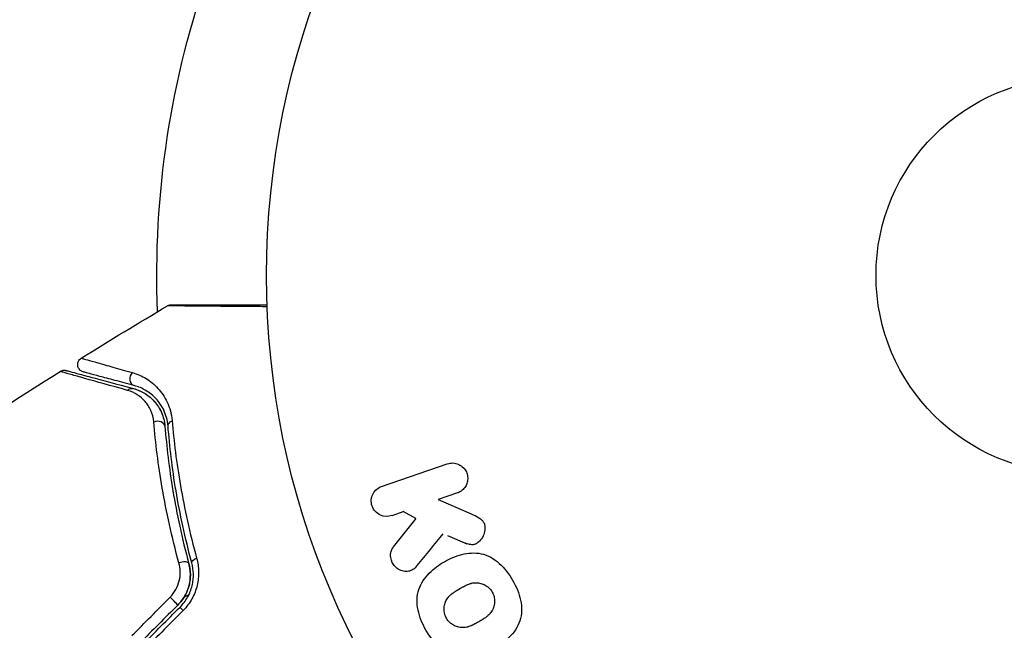
# Model space of a CAD drawing. Units: millimetres. Extents: x -8120 to 4289, y -3944 to 6722.
# Drawn here: x 868 to 932, y -564 to -524 of the extents above; entities that cross this region are included whole.
import ezdxf

# ---------------------------------------------------------------- set-up
doc = ezdxf.new("R2010")
doc.units = ezdxf.units.MM
doc.header["$LTSCALE"] = 20
doc.layers.add('2d', color=230, linetype='Continuous')

msp = doc.modelspace()

# ---------------------------------------------------------------- linework, layer by layer
at = {"layer": '2d'}
for p, q in [((891.593, -554.86), (895.901, -553.376)), ((896.56, -555.29), (895.304, -555.723)), ((895.304, -555.723), (897.469, -556.662)), ((892.289, -556.761), (893.066, -556.493)), ((892.368, -558.829), (893.855, -556.963)), ((892.982, -556.481), (893.809, -556.937)), ((895.909, -558.082), (897.187, -558.639)), ((878.618, -562.143), (878.95, -561.952))]:
    msp.add_line(p, q, dxfattribs=at)
for radius in [53, 13]:
    msp.add_circle((937.039, -541), radius, dxfattribs=at)
at = {"layer": '2d', "extrusion": (0, 0, -1)}
for start, end in [(357.72558, 19.56831), (347.60936, 347.61024)]:
    msp.add_arc((-937.039, -541), 60.2, start, end, dxfattribs=at)
at = {"layer": '2d'}
for centre, major_axis, ratio, start_param, end_param in [((875.487, -547.756), (0.129, 0.483), 0.858093, 0.936343, 3.141593), ((876.874, -550.954), (0.498, 0.04), 0.738794, 0, 2.001711), ((878.458, -560.065), (0.483, 0.131), 0.452672, 0, 1.804422), ((878.713, -563.142), (-0.354, 0.354), 0.013447, 0, 1.156444)]:
    msp.add_ellipse(centre, major_axis=major_axis, ratio=ratio, start_param=start_param, end_param=end_param, dxfattribs=at)
at = {"layer": '2d', "extrusion": (0, 0, -1)}
for centre, major_axis, ratio, start_param, end_param in [((875.176, -548.915), (0.129, 0.483), 0.819777, -0.96892, 0), ((878.07, -550.859), (0.498, 0.04), 0.71706, 3.141593, 4.29116), ((879.617, -559.751), (0.483, 0.131), 0.440374, 3.141593, 4.484937), ((877.865, -562.294), (-0.354, 0.354), 0.001815, 3.141593, 5.172325)]:
    msp.add_ellipse(centre, major_axis=major_axis, ratio=ratio, start_param=start_param, end_param=end_param, dxfattribs=at)
at = {"layer": '2d'}
for points in [[(871.88, -546.435), (873.756, -545.269), (875.645, -544.123), (877.546, -542.998)], [(877.546, -542.998), (877.546, -542.998), (877.546, -542.998), (877.546, -542.998)], [(855.239, -557.587), (860.213, -554.004), (865.301, -550.574), (870.488, -547.307)], [(870.488, -547.307), (870.488, -547.307), (870.488, -547.307), (870.488, -547.307)], [(875.306, -548.432), (875.627, -548.518), (875.998, -548.677), (876.353, -548.968)], [(893.933, -560.049), (894.511, -559.342), (895.081, -558.646), (895.639, -557.964)], [(875.205, -564.658), (876.039, -563.818), (876.873, -562.978), (877.707, -562.138)], [(878.218, -562.648), (877.383, -563.483), (876.548, -564.318), (875.714, -565.153)], [(875.855, -565.294), (876.69, -564.459), (877.525, -563.624), (878.36, -562.789)], [(878.567, -563.005), (877.733, -563.845), (876.899, -564.685), (876.065, -565.525)]]:
    msp.add_open_spline(points, degree=3, dxfattribs=at)
for points, knots in [([(877.546, -542.998), (877.592, -542.971), (877.644, -542.951), (877.714, -542.936), (877.732, -542.933), (877.764, -542.93), (877.778, -542.929), (877.794, -542.929), (877.796, -542.929), (877.799, -542.929), (877.8, -542.929), (877.8, -542.929), (877.8, -542.929), (877.8, -542.929)], [0, 0, 0, 0, 0.01618521, 0.01618521, 0.02162878, 0.02162878, 0.02570578, 0.02570578, 0.02646963, 0.02646963, 0.02661285, 0.02661285, 0.02662533, 0.02662533, 0.02662533, 0.02662533]), ([(884.08, -543.06), (883.669, -543.056), (883.271, -543.053), (882.481, -543.047), (882.09, -543.043), (881.345, -543.037), (880.991, -543.034), (879.991, -543.025), (879.406, -543.02), (878.805, -543.014), (878.691, -543.013), (878.478, -543.011), (878.379, -543.01), (878.107, -543.007), (877.961, -543.005), (877.74, -543.002), (877.666, -543.001), (877.614, -543), (877.609, -542.999), (877.6, -542.999), (877.596, -542.999), (877.577, -542.999), (877.568, -542.999), (877.551, -542.998), (877.546, -542.998), (877.546, -542.998)], [0.00194377, 0.00194377, 0.00194377, 0.00194377, 0.00372039, 0.00372039, 0.00558058, 0.00558058, 0.00744077, 0.00744077, 0.01116116, 0.01116116, 0.01209126, 0.01209126, 0.01302136, 0.01302136, 0.01488155, 0.01488155, 0.01674174, 0.01674174, 0.01767184, 0.01767184, 0.01860194, 0.01860194, 0.02232232, 0.02232232, 0.02888402, 0.02888402, 0.02888402, 0.02888402]), ([(877.8, -542.929), (877.8, -542.929), (877.806, -542.929), (877.823, -542.929), (877.832, -542.929), (877.851, -542.929), (877.855, -542.929), (877.864, -542.929), (877.867, -542.929), (877.915, -542.929), (877.987, -542.929), (878.204, -542.929), (878.35, -542.929), (878.62, -542.929), (878.719, -542.929), (878.932, -542.929), (879.045, -542.929), (879.646, -542.929), (880.232, -542.929), (881.232, -542.929), (881.586, -542.929), (882.331, -542.929), (882.722, -542.929), (883.434, -542.929), (883.75, -542.929), (884.075, -542.929)], [0.03007316, 0.03007316, 0.03007316, 0.03007316, 0.0365021, 0.0365021, 0.04015231, 0.04015231, 0.04106486, 0.04106486, 0.04197741, 0.04197741, 0.04380252, 0.04380252, 0.04562762, 0.04562762, 0.04654017, 0.04654017, 0.04745273, 0.04745273, 0.05110294, 0.05110294, 0.05292804, 0.05292804, 0.05475315, 0.05475315, 0.05614804, 0.05614804, 0.05614804, 0.05614804]), ([(872.015, -547.343), (871.988, -547.336), (871.961, -547.326), (871.911, -547.303), (871.887, -547.289), (871.831, -547.252), (871.8, -547.225), (871.747, -547.165), (871.723, -547.132), (871.685, -547.062), (871.67, -547.024), (871.65, -546.946), (871.645, -546.906), (871.644, -546.826), (871.648, -546.785), (871.667, -546.707), (871.681, -546.669), (871.717, -546.598), (871.74, -546.564), (871.799, -546.495), (871.838, -546.462), (871.88, -546.435)], [0, 0, 0, 0, 0.0084355, 0.0084355, 0.0166369, 0.0166369, 0.0286592, 0.0286592, 0.0406815, 0.0406815, 0.0527038, 0.0527038, 0.0647261, 0.0647261, 0.0767484, 0.0767484, 0.0887707, 0.0887707, 0.100793, 0.100793, 0.1158822, 0.1158822, 0.1158822, 0.1158822]), ([(871.88, -546.435), (871.88, -546.435), (871.886, -546.437), (871.9, -546.441), (871.907, -546.443), (871.923, -546.448), (871.93, -546.45), (871.945, -546.454), (871.949, -546.455), (872.06, -546.489), (872.4, -546.586), (873.242, -546.823), (873.577, -546.918), (874.338, -547.131), (874.764, -547.25), (875.23, -547.38)], [0.02281952, 0.02281952, 0.02281952, 0.02281952, 0.02808898, 0.02808898, 0.03089788, 0.03089788, 0.03230233, 0.03230233, 0.03370678, 0.03370678, 0.03932457, 0.03932457, 0.04213347, 0.04213347, 0.04494237, 0.04494237, 0.04494237, 0.04494237]), ([(870.488, -547.307), (870.534, -547.278), (870.585, -547.257), (870.673, -547.235), (870.71, -547.231), (870.769, -547.23), (870.792, -547.231), (870.838, -547.236), (870.862, -547.241), (870.884, -547.247)], [0, 0, 0, 0, 0.01617283, 0.01617283, 0.0271653, 0.0271653, 0.0340586, 0.0340586, 0.04108883, 0.04108883, 0.04108883, 0.04108883]), ([(874.923, -548.554), (873.798, -548.24), (872.852, -547.976), (871.938, -547.719), (871.769, -547.672), (871.46, -547.585), (871.32, -547.545), (870.953, -547.441), (870.776, -547.391), (870.619, -547.345), (870.584, -547.335), (870.561, -547.328), (870.558, -547.327), (870.549, -547.324), (870.544, -547.323), (870.524, -547.317), (870.514, -547.314), (870.495, -547.309), (870.488, -547.307), (870.488, -547.307)], [0, 0, 0, 0, 0.00608343, 0.00608343, 0.00760429, 0.00760429, 0.00912515, 0.00912515, 0.01216686, 0.01216686, 0.01368772, 0.01368772, 0.01444815, 0.01444815, 0.01520858, 0.01520858, 0.01825029, 0.01825029, 0.02381452, 0.02381452, 0.02381452, 0.02381452]), ([(870.884, -547.247), (870.884, -547.247), (870.891, -547.249), (870.91, -547.254), (870.92, -547.256), (870.94, -547.262), (870.944, -547.263), (870.954, -547.266), (870.957, -547.266), (870.978, -547.272), (871.01, -547.281), (871.164, -547.322), (871.339, -547.369), (871.705, -547.467), (871.845, -547.504), (872.154, -547.587), (872.323, -547.632), (873.236, -547.877), (874.182, -548.131), (875.306, -548.432)], [0.02464336, 0.02464336, 0.02464336, 0.02464336, 0.03015026, 0.03015026, 0.03316528, 0.03316528, 0.03391904, 0.03391904, 0.0346728, 0.0346728, 0.03618031, 0.03618031, 0.03919533, 0.03919533, 0.04070285, 0.04070285, 0.04221036, 0.04221036, 0.04824041, 0.04824041, 0.04824041, 0.04824041]), ([(875.358, -548.239), (874.891, -548.114), (874.466, -548), (873.897, -547.847), (873.719, -547.8), (873.387, -547.71), (873.232, -547.669), (872.529, -547.481), (872.19, -547.39), (872.094, -547.364), (872.088, -547.362), (872.08, -547.36), (872.076, -547.359), (872.064, -547.356), (872.058, -547.354), (872.042, -547.35), (872.035, -547.348), (872.02, -547.344), (872.015, -547.343), (872.015, -547.343)], [0, 0, 0, 0, 0.00280724, 0.00280724, 0.00421086, 0.00421086, 0.00561448, 0.00561448, 0.01122897, 0.01122897, 0.01193078, 0.01193078, 0.01263259, 0.01263259, 0.01403621, 0.01403621, 0.01684345, 0.01684345, 0.02211228, 0.02211228, 0.02211228, 0.02211228]), ([(875.23, -547.38), (875.556, -547.471), (875.856, -547.604), (876.417, -547.949), (876.677, -548.161), (877.029, -548.549), (877.141, -548.691), (877.345, -548.997), (877.438, -549.16), (877.681, -549.687), (877.801, -550.084), (877.84, -550.549)], [0, 0, 0, 0, 0.001963063, 0.001963063, 0.003926126, 0.003926126, 0.004907657, 0.004907657, 0.005889189, 0.005889189, 0.007852252, 0.007852252, 0.007852252, 0.007852252]), ([(876.639, -550.636), (876.615, -550.35), (876.544, -550.1), (876.344, -549.648), (876.213, -549.448), (875.914, -549.104), (875.745, -548.958), (875.366, -548.715), (875.156, -548.619), (874.923, -548.554)], [0, 0, 0, 0, 0.001259257, 0.001259257, 0.002518515, 0.002518515, 0.003777772, 0.003777772, 0.005037029, 0.005037029, 0.005037029, 0.005037029]), ([(875.306, -548.432), (875.587, -548.507), (875.843, -548.622), (876.303, -548.912), (876.509, -549.087), (876.78, -549.397), (876.864, -549.508), (877.017, -549.748), (877.086, -549.877), (877.264, -550.282), (877.346, -550.58), (877.372, -550.914)], [0, 0, 0, 0, 0.001345717, 0.001345717, 0.002691433, 0.002691433, 0.003364292, 0.003364292, 0.00403715, 0.00403715, 0.005382867, 0.005382867, 0.005382867, 0.005382867]), ([(877.572, -550.898), (877.54, -550.496), (877.436, -550.158), (877.227, -549.714), (877.148, -549.576), (876.974, -549.321), (876.88, -549.203), (876.581, -548.881), (876.361, -548.705), (875.887, -548.421), (875.633, -548.312), (875.358, -548.239)], [0, 0, 0, 0, 0.001851544, 0.001851544, 0.002777316, 0.002777316, 0.003703088, 0.003703088, 0.005554632, 0.005554632, 0.007406175, 0.007406175, 0.007406175, 0.007406175]), ([(876.59, -549.186), (876.754, -549.355), (876.911, -549.558), (877.092, -549.894), (877.138, -549.989), (877.179, -550.09)], [0.004923418, 0.004923418, 0.004923418, 0.004923418, 0.006830405, 0.006830405, 0.007521913, 0.007521913, 0.007521913, 0.007521913]), ([(877.84, -550.549), (877.953, -551.882), (878.128, -553.31), (878.649, -556.323), (878.993, -557.909), (879.452, -559.574)], [0, 0, 0, 0, 0.00567021, 0.00567021, 0.01134043, 0.01134043, 0.01134043, 0.01134043]), ([(878.289, -559.883), (877.814, -558.158), (877.461, -556.524), (876.93, -553.435), (876.753, -551.981), (876.639, -550.636)], [0, 0, 0, 0, 0.00590649, 0.00590649, 0.01181297, 0.01181297, 0.01181297, 0.01181297]), ([(877.372, -550.914), (877.477, -552.224), (877.642, -553.642), (878.146, -556.654), (878.484, -558.249), (878.941, -559.935)], [0, 0, 0, 0, 0.00577336, 0.00577336, 0.01154671, 0.01154671, 0.01154671, 0.01154671]), ([(879.134, -559.882), (878.685, -558.228), (878.349, -556.651), (877.845, -553.651), (877.678, -552.228), (877.572, -550.898)], [0, 0, 0, 0, 0.00561537, 0.00561537, 0.01123074, 0.01123074, 0.01123074, 0.01123074]), ([(895.901, -553.376), (896.019, -553.336), (896.146, -553.317), (896.272, -553.322), (896.399, -553.327), (896.529, -553.357), (896.649, -553.412), (896.761, -553.463), (896.868, -553.537), (896.957, -553.629), (897.036, -553.71), (897.103, -553.808), (897.151, -553.913), (897.194, -554.008), (897.223, -554.111), (897.235, -554.214), (897.247, -554.314), (897.244, -554.416), (897.226, -554.513), (897.208, -554.614), (897.174, -554.711), (897.129, -554.799), (897.079, -554.895), (897.014, -554.982), (896.94, -555.055), (896.857, -555.136), (896.76, -555.203), (896.657, -555.251), (896.625, -555.266), (896.593, -555.279), (896.56, -555.29)], [0, 0, 0, 0, 0.125499, 0.125499, 0.125499, 0.251629, 0.251629, 0.251629, 0.369238, 0.369238, 0.369238, 0.472705, 0.472705, 0.472705, 0.56563, 0.56563, 0.56563, 0.655478, 0.655478, 0.655478, 0.749078, 0.749078, 0.749078, 0.851455, 0.851455, 0.851455, 0.96528, 0.96528, 0.96528, 1, 1, 1, 1]), ([(892.252, -556.774), (892.017, -556.855), (891.756, -556.849), (891.278, -556.64), (891.062, -556.423), (890.872, -555.881), (890.904, -555.577), (891.153, -555.107), (891.357, -554.941), (891.593, -554.86)], [0, 0, 0, 0, 0.25, 0.25, 0.5, 0.5, 0.75, 0.75, 1, 1, 1, 1]), ([(897.469, -556.662), (897.639, -556.736), (897.812, -556.812), (897.972, -556.914), (898.04, -556.957), (898.107, -557.007), (898.166, -557.066), (898.215, -557.115), (898.258, -557.171), (898.291, -557.233), (898.324, -557.295), (898.347, -557.364), (898.359, -557.433), (898.375, -557.527), (898.375, -557.624), (898.364, -557.717), (898.347, -557.856), (898.307, -557.992), (898.249, -558.114), (898.19, -558.239), (898.113, -558.354), (898.02, -558.45), (897.954, -558.518), (897.879, -558.578), (897.797, -558.621), (897.729, -558.656), (897.655, -558.678), (897.579, -558.685), (897.485, -558.694), (897.387, -558.681), (897.293, -558.658), (897.164, -558.625), (897.038, -558.574), (896.915, -558.52)], [0, 0, 0, 0, 0.15747, 0.15747, 0.15747, 0.224864, 0.224864, 0.224864, 0.280831, 0.280831, 0.280831, 0.337178, 0.337178, 0.337178, 0.4143, 0.4143, 0.4143, 0.530418, 0.530418, 0.530418, 0.649048, 0.649048, 0.649048, 0.732954, 0.732954, 0.732954, 0.801253, 0.801253, 0.801253, 0.885427, 0.885427, 0.885427, 1, 1, 1, 1]), ([(893.933, -560.049), (893.847, -560.153), (893.752, -560.25), (893.641, -560.32), (893.553, -560.376), (893.453, -560.415), (893.349, -560.431), (893.246, -560.448), (893.138, -560.446), (893.032, -560.427), (892.913, -560.406), (892.793, -560.363), (892.684, -560.297), (892.583, -560.235), (892.489, -560.15), (892.413, -560.052), (892.349, -559.968), (892.295, -559.874), (892.256, -559.775), (892.216, -559.672), (892.189, -559.562), (892.181, -559.453), (892.173, -559.347), (892.182, -559.238), (892.209, -559.14), (892.234, -559.05), (892.273, -558.966), (892.322, -558.893), (892.337, -558.871), (892.352, -558.85), (892.368, -558.829)], [0, 0, 0, 0, 0.137001, 0.137001, 0.137001, 0.246393, 0.246393, 0.246393, 0.354986, 0.354986, 0.354986, 0.477177, 0.477177, 0.477177, 0.591071, 0.591071, 0.591071, 0.686744, 0.686744, 0.686744, 0.786579, 0.786579, 0.786579, 0.884953, 0.884953, 0.884953, 0.973899, 0.973899, 0.973899, 1, 1, 1, 1]), ([(879.452, -559.574), (879.529, -559.854), (879.573, -560.144), (879.583, -560.594), (879.577, -560.748), (879.545, -561.053), (879.519, -561.205), (879.447, -561.506), (879.401, -561.655), (879.287, -561.951), (879.219, -562.097), (878.989, -562.514), (878.796, -562.774), (878.567, -563.005)], [0, 0, 0, 0, 0.000959727, 0.000959727, 0.001439591, 0.001439591, 0.001919454, 0.001919454, 0.002399318, 0.002399318, 0.002879181, 0.002879181, 0.003838909, 0.003838909, 0.003838909, 0.003838909]), ([(894.5, -564.293), (894.265, -563.884), (894.078, -563.437), (893.889, -562.52), (893.896, -562.04), (894.176, -561.21), (894.429, -560.857), (895.013, -560.263), (895.351, -560.015), (896.063, -559.604), (896.446, -559.436), (897.261, -559.228), (897.695, -559.188), (898.552, -559.366), (898.966, -559.602), (899.661, -560.223), (899.951, -560.603), (900.19, -561.017)], [0.5, 0.5, 0.5, 0.5, 0.5625, 0.5625, 0.625, 0.625, 0.6875, 0.6875, 0.75, 0.75, 0.8125, 0.8125, 0.875, 0.875, 0.9375, 0.9375, 1, 1, 1, 1]), ([(877.707, -562.138), (877.858, -561.986), (877.984, -561.817), (878.188, -561.448), (878.262, -561.252), (878.357, -560.855), (878.378, -560.653), (878.369, -560.26), (878.34, -560.067), (878.289, -559.883)], [0, 0, 0, 0, 0.000633008, 0.000633008, 0.001266016, 0.001266016, 0.001899024, 0.001899024, 0.002532032, 0.002532032, 0.002532032, 0.002532032]), ([(878.218, -562.648), (878.395, -562.471), (878.546, -562.274), (878.798, -561.832), (878.892, -561.597), (879.015, -561.11), (879.042, -560.865), (879.035, -560.385), (879, -560.153), (878.941, -559.935)], [0, 0, 0, 0, 0.000754737, 0.000754737, 0.001509473, 0.001509473, 0.00226421, 0.00226421, 0.003018947, 0.003018947, 0.003018947, 0.003018947]), ([(878.941, -559.935), (879.002, -560.161), (879.036, -560.398), (879.04, -560.757), (879.033, -560.877), (879.005, -561.118), (878.982, -561.24), (878.891, -561.598), (878.798, -561.831), (878.55, -562.268), (878.398, -562.468), (878.218, -562.648)], [0, 0, 0, 0, 0.000760497, 0.000760497, 0.001140745, 0.001140745, 0.001520994, 0.001520994, 0.002281491, 0.002281491, 0.003041988, 0.003041988, 0.003041988, 0.003041988]), ([(878.36, -562.789), (878.557, -562.591), (878.724, -562.369), (878.924, -562.012), (878.983, -561.888), (879.081, -561.635), (879.121, -561.508), (879.184, -561.253), (879.206, -561.124), (879.235, -560.866), (879.24, -560.736), (879.233, -560.358), (879.197, -560.115), (879.134, -559.882)], [0, 0, 0, 0, 0.000837423, 0.000837423, 0.001256134, 0.001256134, 0.001674846, 0.001674846, 0.002093557, 0.002093557, 0.002512269, 0.002512269, 0.003349692, 0.003349692, 0.003349692, 0.003349692]), ([(900.19, -561.017), (900.43, -561.432), (900.615, -561.875), (900.806, -562.797), (900.8, -563.273), (900.519, -564.108), (900.264, -564.465), (899.667, -565.068), (899.332, -565.312), (898.611, -565.724), (898.226, -565.89), (897.419, -566.092), (896.99, -566.131), (895.693, -565.852), (894.97, -565.11), (894.5, -564.293)], [0, 0, 0, 0, 0.0625, 0.0625, 0.125, 0.125, 0.1875, 0.1875, 0.25, 0.25, 0.3125, 0.3125, 0.375, 0.375, 0.5, 0.5, 0.5, 0.5]), ([(895.844, -563.52), (895.817, -563.473), (895.782, -563.399), (895.755, -563.322), (895.738, -563.269), (895.73, -563.241), (895.712, -563.163), (895.703, -563.11), (895.691, -563.003), (895.689, -562.947), (895.692, -562.789), (895.706, -562.686), (895.746, -562.535), (895.762, -562.487), (895.8, -562.394), (895.823, -562.348), (895.87, -562.265), (895.91, -562.205), (895.963, -562.137), (895.988, -562.109), (896.005, -562.09), (896.014, -562.08), (896.053, -562.04), (896.103, -561.991), (896.168, -561.936), (896.197, -561.912), (896.217, -561.897), (896.229, -561.888), (896.271, -561.856), (896.326, -561.817), (896.399, -561.769), (896.431, -561.748), (896.454, -561.734), (896.467, -561.726), (896.494, -561.709), (896.523, -561.692), (896.56, -561.67), (896.577, -561.66), (896.588, -561.653), (896.596, -561.649), (896.62, -561.635), (896.662, -561.61), (896.757, -561.555), (896.797, -561.533), (896.827, -561.515), (896.837, -561.509), (896.843, -561.506), (896.844, -561.505), (896.873, -561.489), (896.906, -561.47), (896.942, -561.45), (896.956, -561.442), (896.966, -561.437), (896.97, -561.435), (897.023, -561.406), (897.092, -561.371), (897.166, -561.336), (897.196, -561.323), (897.216, -561.314), (897.224, -561.311), (897.284, -561.285), (897.354, -561.259), (897.434, -561.235), (897.467, -561.226), (897.489, -561.22), (897.499, -561.218), (897.561, -561.204), (897.61, -561.195), (897.708, -561.185), (897.754, -561.182), (897.902, -561.184), (898, -561.198), (898.15, -561.239), (898.199, -561.256), (898.295, -561.295), (898.34, -561.317), (898.435, -561.37), (898.503, -561.414), (898.565, -561.464), (898.606, -561.498), (898.625, -561.515), (898.726, -561.612), (898.793, -561.698), (898.848, -561.793)], [0.5005005, 0.5005005, 0.5005005, 0.5005005, 0.5161098, 0.5239145, 0.5239145, 0.5317192, 0.5317192, 0.5473285, 0.5473285, 0.5629379, 0.5629379, 0.5941566, 0.5941566, 0.609766, 0.609766, 0.6253754, 0.6253754, 0.6409847, 0.6487894, 0.6526917, 0.6526917, 0.6565941, 0.6565941, 0.6722034, 0.6800081, 0.6839105, 0.6839105, 0.6878128, 0.6878128, 0.7034222, 0.7112268, 0.7151292, 0.7151292, 0.7190315, 0.7190315, 0.7268362, 0.7307385, 0.7326897, 0.7326897, 0.7346409, 0.7346409, 0.7502502, 0.7502502, 0.7580549, 0.7619573, 0.7639084, 0.7639084, 0.7658596, 0.7658596, 0.7736643, 0.7775666, 0.7795178, 0.7795178, 0.781469, 0.781469, 0.7970783, 0.804883, 0.8087853, 0.8087853, 0.8126877, 0.8126877, 0.828297, 0.8361017, 0.8400041, 0.8400041, 0.8439064, 0.8439064, 0.8595158, 0.8595158, 0.8751251, 0.8751251, 0.9063438, 0.9063438, 0.9219532, 0.9219532, 0.9375626, 0.9375626, 0.9531719, 0.9609766, 0.9609766, 0.9687813, 0.9687813, 1, 1, 1, 1]), ([(898.848, -561.793), (898.875, -561.84), (898.899, -561.889), (898.94, -561.991), (898.957, -562.046), (898.983, -562.15), (898.992, -562.203), (899.004, -562.31), (899.007, -562.367), (899.004, -562.526), (898.99, -562.63), (898.949, -562.782), (898.925, -562.855), (898.894, -562.924), (898.872, -562.969), (898.859, -562.992), (898.823, -563.055), (898.783, -563.115), (898.729, -563.183), (898.704, -563.212), (898.687, -563.231), (898.677, -563.241), (898.638, -563.282), (898.588, -563.331), (898.522, -563.386), (898.492, -563.41), (898.472, -563.426), (898.46, -563.435), (898.418, -563.467), (898.362, -563.506), (898.289, -563.554), (898.251, -563.578), (898.234, -563.589), (898.222, -563.596), (898.216, -563.6), (898.193, -563.613), (898.164, -563.631), (898.126, -563.653), (898.109, -563.663), (898.098, -563.67), (898.09, -563.675), (898.078, -563.681), (898.056, -563.694), (898.019, -563.715), (897.992, -563.731), (897.975, -563.741), (897.931, -563.766), (897.893, -563.788), (897.861, -563.806), (897.85, -563.813), (897.843, -563.817), (897.841, -563.818), (897.812, -563.834), (897.779, -563.853), (897.749, -563.869), (897.729, -563.88), (897.721, -563.884), (897.662, -563.916), (897.594, -563.951), (897.52, -563.985), (897.489, -563.998), (897.469, -564.007), (897.461, -564.011), (897.401, -564.035), (897.331, -564.061), (897.252, -564.085), (897.219, -564.094), (897.197, -564.099), (897.187, -564.102), (897.125, -564.116), (897.076, -564.124), (896.979, -564.134), (896.932, -564.136), (896.786, -564.133), (896.688, -564.118), (896.539, -564.076), (896.49, -564.059), (896.394, -564.02), (896.349, -563.998), (896.255, -563.944), (896.187, -563.9), (896.125, -563.85), (896.084, -563.816), (896.065, -563.798), (895.965, -563.701), (895.898, -563.614), (895.844, -563.52)], [0, 0, 0, 0, 0.0156406, 0.0156406, 0.0312813, 0.0312813, 0.0469219, 0.0469219, 0.0625626, 0.0625626, 0.0938438, 0.0938438, 0.1094845, 0.1173048, 0.1173048, 0.1251251, 0.1251251, 0.1407658, 0.1485861, 0.1524962, 0.1524962, 0.1564064, 0.1564064, 0.172047, 0.1798674, 0.1837775, 0.1837775, 0.1876877, 0.1876877, 0.2033283, 0.2111486, 0.2150588, 0.2170139, 0.2170139, 0.218969, 0.218969, 0.2267893, 0.2306994, 0.2326545, 0.2326545, 0.2346096, 0.2346096, 0.2424299, 0.2463401, 0.2463401, 0.2502502, 0.2502502, 0.2580706, 0.2619807, 0.2639358, 0.2639358, 0.2658909, 0.2658909, 0.2737112, 0.2776214, 0.2776214, 0.2815315, 0.2815315, 0.2971722, 0.3049925, 0.3089026, 0.3089026, 0.3128128, 0.3128128, 0.3284534, 0.3362738, 0.3401839, 0.3401839, 0.3440941, 0.3440941, 0.3597347, 0.3597347, 0.3753754, 0.3753754, 0.4066566, 0.4066566, 0.4222973, 0.4222973, 0.4379379, 0.4379379, 0.4535785, 0.4613989, 0.4613989, 0.4692192, 0.4692192, 0.5005005, 0.5005005, 0.5005005, 0.5005005])]:
    msp.add_open_spline(points, degree=3, knots=knots, dxfattribs=at)

doc.saveas('drawing.dxf')
